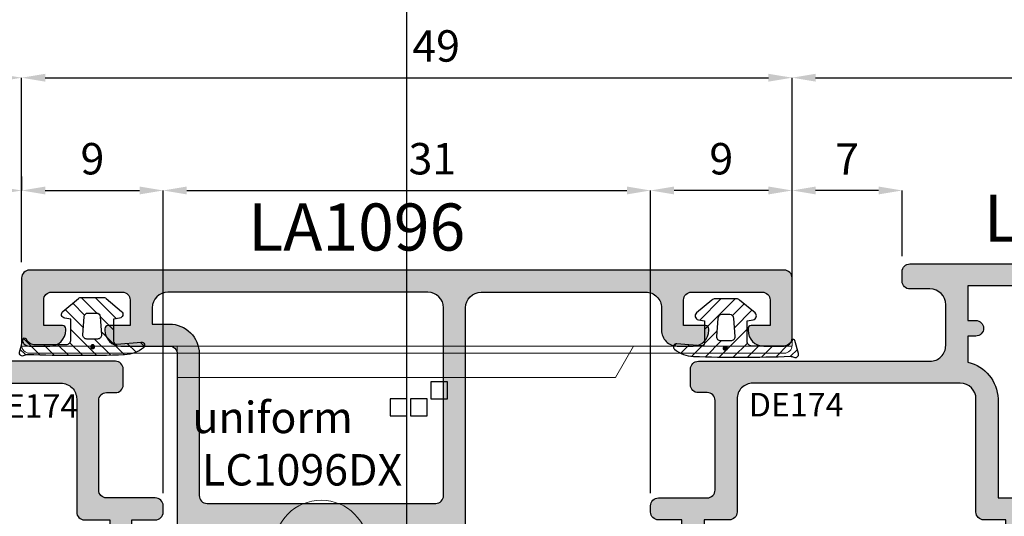
# Model space of a CAD drawing. Units: millimetres. Extents: x -448 to 54529, y -3476 to 755.
# Drawn here: x 1395 to 1457, y -3303 to -3272 of the extents above; entities that cross this region are included whole.
import ezdxf
from ezdxf.enums import TextEntityAlignment as Align

# ---------------------------------------------------------------- set-up
doc = ezdxf.new("R2010")
doc.units = ezdxf.units.MM
doc.layers.get('0').update_dxf_attribs({"color": 252})
for name, color, linetype in [('PROFILI', 1, 'Continuous'), ('Quote', 252, 'Continuous'), ('RETINO', 2, 'Continuous')]:
    doc.layers.add(name, color=color, linetype=linetype)
doc.styles.add('ROMANS', font='ARIALN.TTF', dxfattribs={"height": 2})
doc.dimstyles.new('UNIFORM', dxfattribs={"dimtxt": 2, "dimasz": 1.5, "dimexe": 0, "dimexo": 1, "dimgap": 1, "dimtad": 1, "dimrnd": 0.5, "dimdsep": 46, "dimtxsty": 'ROMANS', "dimcen": 2, "dimclrd": 252, "dimclre": 252, "dimclrt": 3, "dimadec": 1, "dimazin": 2, "dimtfac": 1, "dimtmove": 0, "dimatfit": 3, "dimfxl": 0.18, "dimtolj": 1, "dimtzin": 0, "dimarcsym": 0})

# ---------------------------------------------------------------- blocks, each defined once
blk = doc.blocks.new('*D179')
at = {"color": 252, "linetype": 'ByBlock', "lineweight": -2, "transparency": 16777216}
for p, q in [((-37.49999999999568, 81.49999999996362), (-37.49999999999568, 93.25219913099)), ((-35.99999999999568, 93.25219913099), (10.00000000000341, 93.25219913099)), ((11.50000000000341, 78.03170768000473), (11.50000000000341, 93.25219913099))]:
    blk.add_line(p, q, dxfattribs=at)
at = {"color": 252, "transparency": 16777216}
for points in [[(-35.99999999999568, 93.50219913099), (-35.99999999999568, 93.00219913099), (-37.49999999999568, 93.25219913099)], [(10.00000000000341, 93.50219913099), (10.00000000000341, 93.00219913099), (11.50000000000341, 93.25219913099)]]:
    blk.add_solid(points, dxfattribs=at)
at = {"layer": 'DEFPOINTS', "color": 0, "transparency": 16777216}
for p in [(11.50000000000341, 93.25219913099), (-37.49999999999568, 80.49999999996362), (11.50000000000341, 77.03170768000473)]:
    blk.add_point(p, dxfattribs=at)
at = {"color": 3, "transparency": 16777216, "insert": (-11.13728123758233, 95.27334510643338), "char_height": 2, "attachment_point": 5, "style": 'ROMANS'}
blk.add_mtext('\\A1;49', dxfattribs=at)
blk = doc.blocks.new('*D180')
at = {"color": 252, "linetype": 'ByBlock', "lineweight": -2, "transparency": 16777216}
for p, q in [((11.50000000000341, 78.03170768000473), (11.50000000000341, 93.25219913099)), ((13.00000000000341, 93.25219913099), (42.00000000000546, 93.25219913099)), ((43.50000000000546, 71.30017925716811), (43.50000000000546, 93.25219913099))]:
    blk.add_line(p, q, dxfattribs=at)
at = {"color": 252, "transparency": 16777216}
for points in [[(13.00000000000341, 93.50219913099), (13.00000000000341, 93.00219913099), (11.50000000000341, 93.25219913099)], [(42.00000000000546, 93.50219913099), (42.00000000000546, 93.00219913099), (43.50000000000546, 93.25219913099)]]:
    blk.add_solid(points, dxfattribs=at)
at = {"layer": 'DEFPOINTS', "color": 0, "transparency": 16777216}
for p in [(43.50000000000546, 93.25219913099), (11.50000000000341, 77.03170768000473), (43.50000000000546, 70.30017925716811)]:
    blk.add_point(p, dxfattribs=at)
at = {"color": 3, "transparency": 16777216, "insert": (27.50000000000443, 95.27334510643338), "char_height": 2, "attachment_point": 5, "style": 'ROMANS'}
blk.add_mtext('\\A1;32', dxfattribs=at)
blk = doc.blocks.new('*D181')
at = {"color": 252, "linetype": 'ByBlock', "lineweight": -2, "transparency": 16777216}
for p, q in [((-69.49999999999773, 71.30017925716811), (-69.49999999999773, 93.25219913099)), ((-38.99999999999568, 93.25219913099), (-67.99999999999773, 93.25219913099)), ((-37.49999999999568, 81.49999999996362), (-37.49999999999568, 93.25219913099))]:
    blk.add_line(p, q, dxfattribs=at)
at = {"color": 252, "transparency": 16777216}
for points in [[(-67.99999999999773, 93.50219913099), (-67.99999999999773, 93.00219913099), (-69.49999999999773, 93.25219913099)], [(-38.99999999999568, 93.50219913099), (-38.99999999999568, 93.00219913099), (-37.49999999999568, 93.25219913099)]]:
    blk.add_solid(points, dxfattribs=at)
at = {"layer": 'DEFPOINTS', "color": 0, "transparency": 16777216}
for p in [(-69.49999999999773, 93.25219913099), (-37.49999999999568, 80.49999999996362), (-69.49999999999773, 70.30017925716811)]:
    blk.add_point(p, dxfattribs=at)
at = {"color": 3, "transparency": 16777216, "insert": (-53.4999999999967, 95.27334510643338), "char_height": 2, "attachment_point": 5, "style": 'ROMANS'}
blk.add_mtext('\\A1;32', dxfattribs=at)
blk = doc.blocks.new('*D182')
at = {"color": 252, "linetype": 'ByBlock', "lineweight": -2, "transparency": 16777216}
for p, q in [((11.50000000000341, 78.03170768000473), (11.50000000000341, 86.0719964236996)), ((16.99999999997999, 86.0719964236996), (13.00000000000341, 86.0719964236996)), ((18.49999999997999, 81.8999428234938), (18.49999999997999, 86.0719964236996))]:
    blk.add_line(p, q, dxfattribs=at)
at = {"color": 252, "transparency": 16777216}
for points in [[(13.00000000000341, 86.3219964236996), (13.00000000000341, 85.8219964236996), (11.50000000000341, 86.0719964236996)], [(16.99999999997999, 86.3219964236996), (16.99999999997999, 85.8219964236996), (18.49999999997999, 86.0719964236996)]]:
    blk.add_solid(points, dxfattribs=at)
at = {"layer": 'DEFPOINTS', "color": 0, "transparency": 16777216}
for p in [(11.50000000000341, 86.0719964236996), (18.49999999997999, 80.8999428234938), (11.50000000000341, 77.03170768000473)]:
    blk.add_point(p, dxfattribs=at)
at = {"color": 3, "transparency": 16777216, "insert": (14.9999999999917, 88.0719964236996), "char_height": 2, "attachment_point": 5, "style": 'ROMANS'}
blk.add_mtext('\\A1;7', dxfattribs=at)
blk = doc.blocks.new('*D183')
at = {"color": 252, "linetype": 'ByBlock', "lineweight": -2, "transparency": 16777216}
for p, q in [((2.500000000006821, 66.80000000000177), (2.500000000006823, 86.0719964236996)), ((10.00000000000341, 86.0719964236996), (4.000000000006823, 86.0719964236996)), ((11.50000000000341, 79.03170768000473), (11.50000000000341, 86.0719964236996))]:
    blk.add_line(p, q, dxfattribs=at)
at = {"color": 252, "transparency": 16777216}
for points in [[(4.000000000006823, 86.3219964236996), (4.000000000006823, 85.8219964236996), (2.500000000006823, 86.0719964236996)], [(10.00000000000341, 86.3219964236996), (10.00000000000341, 85.8219964236996), (11.50000000000341, 86.0719964236996)]]:
    blk.add_solid(points, dxfattribs=at)
at = {"layer": 'DEFPOINTS', "color": 0, "transparency": 16777216}
for p in [(2.500000000006823, 86.0719964236996), (11.50000000000341, 78.03170768000473), (2.500000000006821, 65.80000000000177)]:
    blk.add_point(p, dxfattribs=at)
at = {"color": 3, "transparency": 16777216, "insert": (7.000000000005117, 88.09314239914299), "char_height": 2, "attachment_point": 5, "style": 'ROMANS'}
blk.add_mtext('\\A1;9', dxfattribs=at)
blk = doc.blocks.new('*D184')
at = {"color": 252, "linetype": 'ByBlock', "lineweight": -2, "transparency": 16777216}
for p, q in [((-37.49999999999568, 82.49999999996362), (-37.49999999999568, 86.0719964236996)), ((-35.99999999999568, 86.0719964236996), (-29.99999999999909, 86.0719964236996)), ((-28.49999999999909, 66.80000000000177), (-28.49999999999909, 86.0719964236996))]:
    blk.add_line(p, q, dxfattribs=at)
at = {"color": 252, "transparency": 16777216}
for points in [[(-35.99999999999568, 86.3219964236996), (-35.99999999999568, 85.8219964236996), (-37.49999999999568, 86.0719964236996)], [(-29.99999999999909, 86.3219964236996), (-29.99999999999909, 85.8219964236996), (-28.49999999999909, 86.0719964236996)]]:
    blk.add_solid(points, dxfattribs=at)
at = {"layer": 'DEFPOINTS', "color": 0, "transparency": 16777216}
for p in [(-28.49999999999909, 86.0719964236996), (-37.49999999999568, 81.49999999996362), (-28.49999999999909, 65.80000000000177)]:
    blk.add_point(p, dxfattribs=at)
at = {"color": 3, "transparency": 16777216, "insert": (-32.99999999999739, 88.09314239914299), "char_height": 2, "attachment_point": 5, "style": 'ROMANS'}
blk.add_mtext('\\A1;9', dxfattribs=at)
blk = doc.blocks.new('*D185')
at = {"color": 252, "linetype": 'ByBlock', "lineweight": -2, "transparency": 16777216}
for p, q in [((-37.49999999999591, 86.9682923199689), (-37.49999999999591, 86.0719964236996)), ((-44.49999999997181, 81.8999428234938), (-44.49999999997181, 86.0719964236996)), ((-38.99999999999591, 86.0719964236996), (-42.99999999997181, 86.0719964236996))]:
    blk.add_line(p, q, dxfattribs=at)
at = {"color": 252, "transparency": 16777216}
for points in [[(-42.99999999997181, 86.3219964236996), (-42.99999999997181, 85.8219964236996), (-44.49999999997181, 86.0719964236996)], [(-38.99999999999591, 86.3219964236996), (-38.99999999999591, 85.8219964236996), (-37.49999999999591, 86.0719964236996)]]:
    blk.add_solid(points, dxfattribs=at)
at = {"layer": 'DEFPOINTS', "color": 0, "transparency": 16777216}
for p in [(-44.49999999997181, 86.0719964236996), (-37.49999999999591, 85.9682923199689), (-44.49999999997181, 80.8999428234938)]:
    blk.add_point(p, dxfattribs=at)
at = {"color": 3, "transparency": 16777216, "insert": (-40.99999999998386, 88.0719964236996), "char_height": 2, "attachment_point": 5, "style": 'ROMANS'}
blk.add_mtext('\\A1;7', dxfattribs=at)
blk = doc.blocks.new('*D187')
at = {"color": 252, "linetype": 'ByBlock', "lineweight": -2, "transparency": 16777216}
for p, q in [((-37.49999999999545, 82.49999999996362), (-37.49999999999545, 86.0719964236996)), ((-35.99999999999545, 86.0719964236996), (-29.99999999999864, 86.0719964236996)), ((-28.49999999999864, 66.80000000000177), (-28.49999999999864, 86.0719964236996))]:
    blk.add_line(p, q, dxfattribs=at)
at = {"color": 252, "transparency": 16777216}
for points in [[(-35.99999999999545, 86.3219964236996), (-35.99999999999545, 85.8219964236996), (-37.49999999999545, 86.0719964236996)], [(-29.99999999999864, 86.3219964236996), (-29.99999999999864, 85.8219964236996), (-28.49999999999864, 86.0719964236996)]]:
    blk.add_solid(points, dxfattribs=at)
at = {"layer": 'DEFPOINTS', "color": 0, "transparency": 16777216}
for p in [(-28.49999999999864, 86.0719964236996), (-37.49999999999545, 81.49999999996362), (-28.49999999999864, 65.80000000000177)]:
    blk.add_point(p, dxfattribs=at)
at = {"color": 3, "transparency": 16777216, "insert": (-32.99999999999704, 88.09314239914299), "char_height": 2, "attachment_point": 5, "style": 'ROMANS'}
blk.add_mtext('\\A1;9', dxfattribs=at)
blk = doc.blocks.new('*D188')
at = {"color": 252, "linetype": 'ByBlock', "lineweight": -2, "transparency": 16777216}
for p, q in [((-37.49999999999591, 82.49999999996362), (-37.49999999999591, 86.0719964236996)), ((-35.99999999999591, 86.0719964236996), (-29.99999999999909, 86.0719964236996)), ((-28.49999999999909, 66.80000000000177), (-28.49999999999909, 86.0719964236996))]:
    blk.add_line(p, q, dxfattribs=at)
at = {"color": 252, "transparency": 16777216}
for points in [[(-35.99999999999591, 86.3219964236996), (-35.99999999999591, 85.8219964236996), (-37.49999999999591, 86.0719964236996)], [(-29.99999999999909, 86.3219964236996), (-29.99999999999909, 85.8219964236996), (-28.49999999999909, 86.0719964236996)]]:
    blk.add_solid(points, dxfattribs=at)
at = {"layer": 'DEFPOINTS', "color": 0, "transparency": 16777216}
for p in [(-28.49999999999909, 86.0719964236996), (-37.49999999999591, 81.49999999996362), (-28.49999999999909, 65.80000000000177)]:
    blk.add_point(p, dxfattribs=at)
at = {"color": 3, "transparency": 16777216, "insert": (-32.9999999999975, 88.09314239914299), "char_height": 2, "attachment_point": 5, "style": 'ROMANS'}
blk.add_mtext('\\A1;9', dxfattribs=at)
blk = doc.blocks.new('*D189')
at = {"color": 252, "linetype": 'ByBlock', "lineweight": -2, "transparency": 16777216}
for p, q in [((-37.49999999999636, 86.9682923199689), (-37.49999999999636, 86.0719964236996)), ((-44.49999999997226, 81.8999428234938), (-44.49999999997226, 86.0719964236996)), ((-38.99999999999636, 86.0719964236996), (-42.99999999997226, 86.0719964236996))]:
    blk.add_line(p, q, dxfattribs=at)
at = {"color": 252, "transparency": 16777216}
for points in [[(-42.99999999997226, 86.3219964236996), (-42.99999999997226, 85.8219964236996), (-44.49999999997226, 86.0719964236996)], [(-38.99999999999636, 86.3219964236996), (-38.99999999999636, 85.8219964236996), (-37.49999999999636, 86.0719964236996)]]:
    blk.add_solid(points, dxfattribs=at)
at = {"layer": 'DEFPOINTS', "color": 0, "transparency": 16777216}
for p in [(-44.49999999997226, 86.0719964236996), (-37.49999999999636, 85.9682923199689), (-44.49999999997226, 80.8999428234938)]:
    blk.add_point(p, dxfattribs=at)
at = {"color": 3, "transparency": 16777216, "insert": (-40.99999999998431, 88.0719964236996), "char_height": 2, "attachment_point": 5, "style": 'ROMANS'}
blk.add_mtext('\\A1;7', dxfattribs=at)
blk = doc.blocks.new('DE174')
h = blk.add_hatch()
h.set_pattern_fill('ANSI31', color=256, scale=0.2, angle=90)
h.set_pattern_definition([(135, (163.3905102710414, -927.861032080742), (-0.4490128060534577, -0.4490128060534577), [])])
edge = h.paths.add_edge_path()
edge.add_arc((-0.03662451659556609, -4.808536802980967), 1.999999999999863, 320.6808325714242, 358.1116840042968)
edge.add_arc((-87.6526308985633, -1.919901100251167), 89.66361155318718, 358.11168400429, 362.0448658598518)
edge.add_arc((2.462824844978968, 1.278327505802146), 0.5089439753116556, 152.8107719772824, 179.8700526503893, ccw=False)
edge.add_arc((1.837701852557984, 1.612233806921864), 0.1999999999999449, 329.5510230521772, 465.00000000003)
edge.add_line((1.785938043537499, 1.805418972179595), (0.9585770456442333, 1.583728260944881))
edge.add_arc((0.984458950154476, 1.487135678315951), 0.1000000000000313, 105.000000000022, 236.5670137820186)
edge.add_arc((0.7057933553082876, 0.8509591248300481), 0.5962269232708777, 4.718024330190872, 67.97730738769809, ccw=False)
edge.add_line((1.299999999999727, 0.8999999999995083), (1.299999999999727, -0.663602976574694))
edge.add_line((1.299999999999727, -0.6636029765746798), (1.299999999999727, -1.16360297657468))
edge.add_arc((1, -1.163602976574694), 0.2999999999999403, -90.00000000000267, 2.6716406864579767e-12, ccw=False)
edge.add_line((0.9999999999995453, -1.463602976574634), (-0.3000000000006366, -1.463602976574634))
edge.add_line((-0.3000000000006366, -1.463602976574634), (-0.3693691579667302, -1.070190932158198))
edge.add_arc((-0.61557109621981, -1.113602976575038), 0.2500000000001222, 10.00000000001872, 139.9999999999787)
edge.add_line((-0.8070822069994392, -0.9529060741532476), (-1.62981333293601, -1.933398849227501))
edge.add_arc((-1.400000000000546, -2.126235132133331), 0.2999999999997789, 139.9999999999976, 179.9999999999893)
edge.add_line((-1.700000000000273, -2.126235132133274), (-1.700000000000273, -3.500970821016722))
edge.add_arc((-1.399999999999636, -3.500970821016878), 0.3000000000004546, 179.9999999999708, 219.9999999999554)
edge.add_line((-1.62981333293601, -3.69380710392295), (-0.8070822069994392, -4.674299878996294))
edge.add_arc((-0.61557109621981, -4.513602976574802), 0.2499999999999283, 219.9999999999694, 349.9999999999369)
edge.add_line((-0.3693691579669576, -4.557015020991798), (-0.3000000000006366, -4.163602976575362))
edge.add_line((-0.3000000000006366, -4.163602976575362), (1.092060391284576, -4.163602976575362))
edge.add_arc((1.092060391284576, -4.363602976575351), 0.1999999999999877, -4.962229643398473, 89.99999999999972, ccw=False)
edge.add_line((1.29131077852162, -4.380902779634425), (1.156655997509688, -5.931788484422555))
edge.add_arc((1.355906384748323, -5.949088287482141), 0.2000000000012666, 175.0377703564867, 320.6808325713022)
edge = h.paths.add_edge_path(flags=16)
edge.add_line((-0.7000000000002728, -2.813602976575453), (-0.7000000000002728, -3.075224452269481))
edge.add_arc((-0.4499999999998181, -3.075224452269808), 0.2500000000003819, 179.9999999999264, 267.2736890060202)
edge.add_line((-0.4618912873543195, -3.324941486701277), (0.6919981471751271, -3.401132753720731))
edge.add_arc((0.7038894345296285, -3.151415719289645), 0.249999999999986, 267.2736890060481, 359.9999999999544)
edge.add_line((0.9538894345291737, -3.151415719289844), (0.9538894345291737, -2.813603767404629))
edge.add_line((0.9538894345291737, -2.813603767404629), (0.9538894345291737, -2.47579181551896))
edge.add_arc((0.7038894345296285, -2.475791815519159), 0.2499999999999861, 4.559643191346098e-11, 92.72631099395191)
edge.add_line((0.6919981471751271, -2.226074781088073), (-0.4618912873543195, -2.302264466448719))
edge.add_arc((-0.4499999999998181, -2.551981500880188), 0.2500000000003821, 92.72631099397982, 180.0000000000735)
edge.add_line((-0.7000000000002728, -2.551981500880515), (-0.7000000000002728, -2.813602976575453))
h = blk.add_hatch(color=256)
edge = h.paths.add_edge_path()
edge.add_arc((1.447442660503384, -2.84209970087602), 0.125, 0, 360)
blk.add_circle((1.447442660503384, -2.84209970087602), 0.125)
at = {"layer": 'RETINO'}
for points in [[(1.510632040453856, -6.07581623020576, 0.1647907417926845), (1.962289396021333, -4.874439533921191, 0.01716342841997506), (1.953882178636377, 1.279481794382477, -0.1186200918753406), (2.010118010943643, 1.51087963420251, 0.671016021615656), (1.785938043537499, 1.805418972179595), (0.9585770456442333, 1.583728260944881, 0.6467248651371883), (0.9293628215682475, 1.403682597996621, -0.283250881354637), (1.299999999999727, 0.8999999999995083), (1.299999999999727, -0.6636029765746798), (1.299999999999727, -1.16360297657468, -0.4142135623731228), (0.9999999999995453, -1.463602976574634), (-0.3000000000006366, -1.463602976574634), (-0.3693691579665028, -1.070190932158198, 0.6370702608072472), (-0.8070822069994392, -0.9529060741532476), (-1.62981333293601, -1.933398849227501, 0.1763269807084276), (-1.700000000000273, -2.126235132133274), (-1.700000000000273, -3.500970821016722, 0.1763269807083957), (-1.62981333293601, -3.69380710392295), (-0.8070822069994392, -4.674299878996294, 0.6370702608072946), (-0.3693691579669576, -4.557015020991798), (-0.3000000000006366, -4.163602976575362), (1.092060391284576, -4.163602976575362, -0.4398138332490391), (1.29131077852162, -4.380902779634425), (1.156655997509915, -5.931788484422555, 0.7375536509744552)], [(-0.7000000000002728, -2.813602976575453), (-0.7000000000002728, -3.075224452269481, 0.4003444782941813), (-0.4618912873543195, -3.324941486701277), (0.6919981471751271, -3.401132753720731, 0.4282200065774415), (0.9538894345291737, -3.151415719289844), (0.9538894345291737, -2.813603767404629), (0.9538894345291737, -2.47579181551896, 0.4282200065774416), (0.6919981471751271, -2.226074781088073), (-0.4618912873543195, -2.302264466448719, 0.4003444782941812), (-0.7000000000002728, -2.551981500880515)]]:
    blk.add_lwpolyline(points, format="xyb", close=True, dxfattribs=at)
at = {"layer": 'RETINO', "style": 'ROMANS', "flags": 8}
blk.add_attdef('CODICE_GUARNIZIONE', (4.766269436613584, -5.352614281939168), '', height=1.5, rotation=90, dxfattribs=at)
blk = doc.blocks.new('LA1128')
h = blk.add_hatch(color=253)
h.dxf.hatch_style = 1
edge = h.paths.add_edge_path()
edge.add_arc((-13.80017925716436, 12.71669508245157), 0.2000000000003865, 90.00000000016291, 180.0000000000977, ccw=False)
edge.add_line((-13.80017925716493, 12.91669508245195), (-13.60017925716511, 12.91669508245195))
edge.add_arc((-13.60017925716522, 11.91669508245184), 1.000000000000114, 6.480149750132114e-12, 89.99999999999352, ccw=False)
edge.add_line((-12.60017925716511, 11.91669508245195), (-12.60017925716511, 10.91669508245013))
edge.add_arc((-13.10017925716511, 10.91669508245013), 0.5, -90, 0, ccw=False)
edge.add_line((-13.10017925716511, 10.41669508245013), (-15.43865688824826, 10.41669508245013))
edge.add_line((-15.43865688824826, 10.41669508245013), (-17.3001792571647, 12.2782174513668))
edge.add_line((-17.3001792571647, 12.2782174513668), (-17.3001792571647, 14.40495827718678))
edge.add_line((-17.3001792571647, 14.40495827718678), (-20.29997141174272, 12.6730274692286))
edge.add_line((-20.29997141174272, 12.6730274692286), (-20.29997141174022, 10.58302511813281))
edge.add_arc((-20.79997141173999, 10.58302511813258), 0.4999999999997726, -90.00000000002598, 2.5977442419389263e-11, ccw=False)
edge.add_arc((-20.79997141174044, 10.58302511813258), 0.4999999999997726, 180.0000000000782, 270.00000000002603, ccw=False)
edge.add_line((-21.29997141174022, 10.5830251181319), (-21.29997141174113, 11.38302511813345))
edge.add_line((-21.29997141174113, 11.38302511813345), (-22.59997141174131, 11.38302511813345))
edge.add_line((-22.59997141174131, 11.38302511813345), (-22.59997141173972, -2.416974881864917))
edge.add_line((-22.59997141173972, -2.416974881864917), (-20.39997141174081, -2.416974881864917))
edge.add_line((-20.39997141174081, -2.416974881864917), (-20.39997141174081, -1.916974881864917))
edge.add_arc((-19.89997141174086, -1.91697488186486), 0.4999999999999432, 89.99999999999352, 180.0000000000065, ccw=False)
edge.add_arc((-19.89997141174112, -1.91697488186432), 0.4999999999994031, -6.838263288955204e-11, 89.99999999996419, ccw=False)
edge.add_line((-19.39997141174172, -1.916974881864917), (-19.39997141174172, -2.416974881864917))
edge.add_line((-19.39997141174172, -2.416974881864917), (-17.73605741826964, -2.416974881866281))
edge.add_arc((-15.33626208973545, -2.960325791789907), 2.460538118007791, 91.48435895694718, 167.2424445780908, ccw=False)
edge.add_line((-15.40000000000123, -0.50061334742486), (-9.099999999999454, -0.50061334742486))
edge.add_line((-9.099999999999454, -0.50061334742486), (-9.099999999999454, 0.8999999999996362))
edge.add_arc((-8.599999999999454, 0.8999999999996362), 0.5, 90, 180, ccw=False)
edge.add_line((-8.599999999999454, 1.399999999999636), (0.8999999999996362, 1.399999999999636))
edge.add_arc((0.8999999999996362, 0.8999999999996362), 0.5, 0, 90, ccw=False)
edge.add_line((1.399999999999636, 0.8999999999996362), (1.400000000000546, -2.600000000001273))
edge.add_arc((0.4000000000003182, -2.600000000001046), 1.000000000000227, 270.000000000013, 359.999999999987, ccw=False)
edge.add_line((0.4000000000005457, -3.600000000001273), (0.1999999999998181, -3.600000000000364))
edge.add_arc((0.2000000000018645, -3.400000000001228), 0.199999999999136, 179.9999999998046, 269.9999999994138, ccw=False)
edge.add_line((2.728484105318785e-12, -3.400000000000546), (0, 0))
edge.add_line((0, 0), (-7.699999999999818, 9.094947017729282e-13))
edge.add_line((-7.699999999999818, 9.094947017729282e-13), (-7.699999999999818, -1.400613347424951))
edge.add_arc((-8.199999999999761, -1.400613347425008), 0.4999999999999432, -90.00000000000648, 6.480149750132114e-12, ccw=False)
edge.add_line((-8.199999999999818, -1.900613347424951), (-15.40000000000123, -1.900613347424951))
edge.add_arc((-15.4000000000012, -2.900613347424979), 1.000000000000028, 90.0000000000016, 179.9999999999723)
edge.add_line((-16.40000000000123, -2.900613347424496), (-16.400000000006, -16.09938665257459))
edge.add_arc((-15.40000000000595, -16.09938665257499), 1.000000000000057, 179.9999999999772, 269.9999999999968)
edge.add_line((-15.400000000006, -17.09938665257505), (-8.199999999999818, -17.09938665257505))
edge.add_arc((-8.199999999999818, -17.59938665257505), 0.5, 0, 90, ccw=False)
edge.add_line((-7.699999999999818, -17.59938665257505), (-7.699999999999818, -19.19999999999891))
edge.add_line((-7.699999999999818, -19.19999999999891), (0, -19.19999999999982))
edge.add_line((0, -19.19999999999982), (0, -15.79999999999791))
edge.add_arc((0.1999999999989086, -15.79999999999791), 0.1999999999989086, 90, 180, ccw=False)
edge.add_line((0.1999999999989086, -15.599999999999), (0.3999999999978172, -15.599999999999))
edge.add_arc((0.3999999999978172, -16.599999999999), 1, 0, 90, ccw=False)
edge.add_line((1.399999999997817, -16.599999999999), (1.400000000000546, -21.199999999998))
edge.add_line((1.400000000000546, -21.199999999998), (2.799999999999272, -21.19999999999845))
edge.add_arc((2.799999999999386, -21.79999999999825), 0.5999999999997954, -1.0913936421275139e-11, 90.00000000001091, ccw=False)
edge.add_line((3.399999999999181, -21.79999999999836), (3.399999999999181, -21.99999999999909))
edge.add_arc((2.799999999999358, -21.99999999999918), 0.5999999999998238, -90.00000000000819, 8.185452315956354e-12, ccw=False)
edge.add_line((2.799999999999272, -22.599999999999), (0.6999999999989086, -22.599999999999))
edge.add_arc((0.6999999999989086, -21.89999999999918), 0.6999999999998181, 180, 270, ccw=False)
edge.add_line((-9.094947017729282e-13, -21.89999999999918), (-9.094947017729282e-13, -20.59999999999582))
edge.add_line((-9.094947017729282e-13, -20.59999999999582), (-7.699999999999818, -20.59999999999582))
edge.add_line((-7.699999999999818, -20.59999999999582), (-7.699999999999591, -22.09999999999854))
edge.add_arc((-8.199999999999648, -22.09999999999849), 0.5000000000000568, 270.0000000000065, 359.99999999999346, ccw=False)
edge.add_line((-8.19999999999959, -22.59999999999854), (-8.599999999999227, -22.59999999999854))
edge.add_arc((-8.599999999999397, -22.09999999999849), 0.5000000000000568, 180.0000000000065, 270.00000000001955, ccw=False)
edge.add_line((-9.099999999999454, -22.09999999999854), (-9.099999999999454, -18.99938665257514))
edge.add_arc((-9.599999999999454, -18.99938665257514), 0.5, 0, 90)
edge.add_line((-9.599999999999454, -18.49938665257514), (-15.30000000000655, -18.49938665257514))
edge.add_arc((-15.30000000000666, -18.99938665257503), 0.4999999999998863, 89.99999999998697, 179.9999999999609)
edge.add_line((-15.80000000000655, -18.99938665257469), (-15.80000000000746, -19.56052061843502))
edge.add_arc((-16.30000000000734, -19.56052061843468), 0.4999999999998863, 269.999999999987, 359.9999999999609, ccw=False)
edge.add_line((-16.30000000000746, -20.06052061843457), (-17.30000000000746, -20.06052061843457))
edge.add_arc((-17.30000000000751, -19.56052061843462), 0.4999999999999432, 179.9999999999935, 270.0000000000065, ccw=False)
edge.add_line((-17.80000000000746, -19.56052061843457), (-17.80000000000155, -4.827187285097352))
edge.add_arc((-18.80000000000143, -4.827187285097239), 0.9999999999998863, 359.9999999999935, 450.0000000000065)
edge.add_line((-18.80000000000155, -3.827187285097352), (-21.39994282349221, -3.827187285097352))
edge.add_arc((-21.39994282349232, -4.827187285097239), 0.9999999999998863, 89.99999999999349, 180.0000000000065)
edge.add_line((-22.39994282349221, -4.827187285097352), (-22.3999428234913, -6.100000000026284))
edge.add_arc((-22.89994282349153, -6.100000000026967), 0.5000000000002274, -89.99999999997402, 7.821654435247183e-11, ccw=False)
edge.add_line((-22.8999428234913, -6.600000000027194), (-23.49994282349166, -6.600000000025375))
edge.add_arc((-23.49994282349166, -6.100000000025375), 0.5, 180, 270, ccw=False)
edge.add_line((-23.99994282349166, -6.100000000025375), (-23.99997051379114, 12.03794269155242))
edge.add_line((-23.99997051379114, 12.03794269155242), (-13.05017925716493, 18.35980762113559))
edge.add_arc((-12.90017925716553, 18.10000000000048), 0.2999999999995058, -2.2396307031158358e-11, 119.99999999992261, ccw=False)
edge.add_line((-12.60017925716602, 18.10000000000036), (-12.60017925716511, 16.41669508245104))
edge.add_arc((-13.60017925716534, 16.41669508245036), 1.000000000000227, -89.99999999998698, 3.9108272176235914e-11, ccw=False)
edge.add_line((-13.60017925716511, 15.41669508245013), (-13.80017925716493, 15.41669508245013))
edge.add_arc((-13.80017925716447, 15.61669508245041), 0.2000000000002728, 179.9999999998697, 269.9999999998697, ccw=False)
edge.add_line((-14.00017925716475, 15.61669508245086), (-14.00017925716475, 16.42568421934993))
edge.add_line((-14.00017925716475, 16.42568421934993), (-16.00017925716475, 15.27098368097086))
edge.add_line((-16.00017925716475, 15.27098368097086), (-16.00017925716475, 12.81669508245159))
edge.add_line((-16.00017925716475, 12.81669508245159), (-15.00017925716475, 11.81669508245159))
edge.add_line((-15.00017925716475, 11.81669508245159), (-14.00017925716475, 11.81669508245159))
edge.add_line((-14.00017925716475, 11.81669508245159), (-14.00017925716475, 12.71669508245122))
at = {"layer": 'PROFILI'}
blk.add_lwpolyline([(-14.00017925716475, 12.71669508245122, -0.414213562372762), (-13.80017925716493, 12.91669508245195), (-13.60017925716511, 12.91669508245195, -0.4142135623730284), (-12.60017925716511, 11.91669508245195), (-12.60017925716511, 10.91669508245013, -0.414213562373095), (-13.10017925716511, 10.41669508245013), (-15.43865688824826, 10.41669508245013), (-17.3001792571647, 12.2782174513668), (-17.3001792571647, 14.40495827718678), (-20.29997141174272, 12.6730274692286), (-20.29997141174022, 10.58302511813281, -0.4142135623733614), (-20.79997141174022, 10.08302511813281, -0.4142135623728289), (-21.29997141174022, 10.5830251181319), (-21.29997141174113, 11.38302511813345), (-22.59997141174131, 11.38302511813345), (-22.59997141173972, -2.416974881864917), (-20.39997141174081, -2.416974881864917), (-20.39997141174081, -1.916974881864917, -0.4142135623731615), (-19.89997141174081, -1.416974881864917, -0.4142135623732615), (-19.39997141174172, -1.916974881864917), (-19.39997141174172, -2.416974881864917), (-17.73605741826964, -2.416974881866281, -0.3431473435531845), (-15.40000000000123, -0.50061334742486), (-9.099999999999454, -0.50061334742486), (-9.099999999999454, 0.8999999999996362, -0.414213562373095), (-8.599999999999454, 1.399999999999636), (0.8999999999996362, 1.399999999999636, -0.414213562373095), (1.399999999999636, 0.8999999999996362), (1.400000000000546, -2.600000000001273, -0.4142135623729618), (0.4000000000005457, -3.600000000001273), (0.1999999999998181, -3.600000000000364, -0.4142135623710971), (2.728484105318785e-12, -3.400000000000546), (0, 0), (-7.699999999999818, 9.094947017729282e-13), (-7.699999999999818, -1.400613347424951, -0.4142135623731616), (-8.199999999999818, -1.900613347424951), (-15.40000000000123, -1.900613347424951, 0.4142135623729452), (-16.40000000000123, -2.900613347424496), (-16.400000000006, -16.09938665257459, 0.414213562373195), (-15.400000000006, -17.09938665257505), (-8.199999999999818, -17.09938665257505, -0.414213562373095), (-7.699999999999818, -17.59938665257505), (-7.699999999999818, -19.19999999999891), (0, -19.19999999999982), (0, -15.79999999999791, -0.414213562373095), (0.1999999999989086, -15.599999999999), (0.3999999999978172, -15.599999999999, -0.414213562373095), (1.399999999997817, -16.599999999999), (1.400000000000546, -21.199999999998), (2.799999999999272, -21.19999999999845, -0.4142135623732058), (3.399999999999181, -21.79999999999836), (3.399999999999181, -21.99999999999909, -0.4142135623731781), (2.799999999999272, -22.599999999999), (0.6999999999989086, -22.599999999999, -0.414213562373095), (-9.094947017729282e-13, -21.89999999999918), (-9.094947017729282e-13, -20.59999999999582), (-7.699999999999818, -20.59999999999582), (-7.699999999999591, -22.09999999999854, -0.4142135623730284), (-8.19999999999959, -22.59999999999854), (-8.599999999999227, -22.59999999999854, -0.4142135623731616), (-9.099999999999454, -22.09999999999854), (-9.099999999999454, -18.99938665257514, 0.414213562373095), (-9.599999999999454, -18.49938665257514), (-15.30000000000655, -18.49938665257514, 0.4142135623729618), (-15.80000000000655, -18.99938665257469), (-15.80000000000746, -19.56052061843502, -0.4142135623729618), (-16.30000000000746, -20.06052061843457), (-17.30000000000746, -20.06052061843457, -0.4142135623731616), (-17.80000000000746, -19.56052061843457), (-17.80000000000155, -4.827187285097352, 0.4142135623731616), (-18.80000000000155, -3.827187285097352), (-21.39994282349221, -3.827187285097352, 0.4142135623731616), (-22.39994282349221, -4.827187285097352), (-22.3999428234913, -6.100000000026284, -0.4142135623733614), (-22.8999428234913, -6.600000000027194), (-23.49994282349166, -6.600000000025375, -0.414213562373095), (-23.99994282349166, -6.100000000025375), (-23.99997051379114, 12.03794269155242), (-13.05017925716493, 18.35980762113559, -0.5773502691893061), (-12.60017925716602, 18.10000000000036), (-12.60017925716511, 16.41669508245104, -0.4142135623732282), (-13.60017925716511, 15.41669508245013), (-13.80017925716493, 15.41669508245013, -0.414213562373095), (-14.00017925716475, 15.61669508245086), (-14.00017925716475, 16.42568421934993), (-16.00017925716475, 15.27098368097086), (-16.00017925716475, 12.81669508245159), (-15.00017925716475, 11.81669508245159), (-14.00017925716475, 11.81669508245159)], format="xyb", close=True, dxfattribs=at)
at = {"style": 'ROMANS', "flags": 8}
blk.add_attdef('CODICE_PROFILO', (-25.40446094570666, -5.987811094075369), '', height=3, rotation=90, dxfattribs=at)
blk = doc.blocks.new('*D31')
at = {"layer": 'DEFPOINTS', "color": 0, "transparency": 16777216}
for p in [(1607.030659345269, -223.3595150623687), (1576.030659345263, -243.6315114860665), (1607.030659345269, -243.6315114860665)]:
    blk.add_point(p, dxfattribs=at)
at = {"layer": 'Quote', "color": 252, "lineweight": -2, "transparency": 16777216}
for p, q in [((1576.030659345263, -242.6315114860665), (1576.030659345263, -223.3595150623687)), ((1577.530659345263, -223.3595150623687), (1605.530659345269, -223.3595150623687)), ((1607.030659345269, -242.6315114860665), (1607.030659345269, -223.3595150623687))]:
    blk.add_line(p, q, dxfattribs=at)
at = {"layer": 'Quote', "color": 252, "transparency": 16777216}
for points in [[(1577.530659345263, -223.1095150623687), (1577.530659345263, -223.6095150623687), (1576.030659345263, -223.3595150623687)], [(1605.530659345269, -223.1095150623687), (1605.530659345269, -223.6095150623687), (1607.030659345269, -223.3595150623687)]]:
    blk.add_solid(points, dxfattribs=at)
at = {"layer": 'Quote', "color": 3, "transparency": 16777216, "insert": (1593.154333986186, -221.3383690869253), "char_height": 2, "attachment_point": 5, "style": 'ROMANS'}
blk.add_mtext('\\A1;31', dxfattribs=at)
blk = doc.blocks.new('Nodo5')
h = blk.add_hatch(color=253)
edge = h.paths.add_edge_path()
edge.add_line((3.200000000006185, 78.60000000004766), (3.199999999997999, 77.16829232001737))
edge.add_arc((4.199999999998084, 77.16829232001155), 1.000000000000085, 179.9999999996662, 269.9999999999951)
edge.add_line((4.199999999997999, 76.16829232001146), (5.200000000002547, 76.16829232001146))
edge.add_arc((5.200000000002888, 77.16829232001112), 0.9999999999996589, 269.9999999999804, 359.9999999999153)
edge.add_line((6.200000000002547, 77.16829232000964), (6.200000000003001, 77.26829232001046))
edge.add_arc((6.000000000002956, 77.26829232001114), 0.2000000000000455, 359.9999999998046, 449.9999999998046)
edge.add_line((6.000000000003638, 77.46829232001119), (4.600000000003092, 77.46829232001119))
edge.add_line((4.600000000003092, 77.46829232001119), (4.600000000008549, 79.10000000005357))
edge.add_arc((5.100000000008549, 79.10000000005357), 0.5, 90, 180, ccw=False)
edge.add_line((5.100000000008549, 79.60000000005357), (9.60000000000764, 79.60000000005402))
edge.add_arc((9.60000000000764, 79.10000000005402), 0.5, 0, 90, ccw=False)
edge.add_line((10.10000000000764, 79.10000000005402), (10.10000000000309, 77.46829232001119))
edge.add_line((10.10000000000309, 77.46829232001119), (8.900000000003274, 77.46829232001119))
edge.add_arc((8.90000000000282, 77.26829232001137), 0.1999999999998181, 89.99999999986973, 179.9999999998697)
edge.add_line((8.700000000003001, 77.26829232001182), (8.700000000003001, 77.16829232001146))
edge.add_arc((9.700000000003001, 77.16829232001146), 1, 180, 270)
edge.add_line((9.700000000003001, 76.16829232001146), (11.00000000000273, 76.16829232001146))
edge.add_arc((11.00000000000273, 76.66829232001146), 0.5, 270, 360)
edge.add_line((11.50000000000273, 76.66829232001146), (11.50000000000819, 80.50000000005366))
edge.add_arc((11.00000000000819, 80.50000000005366), 0.5, 0, 90)
edge.add_line((11.00000000000819, 81.00000000005366), (-36.99999999999091, 81.00000000005184))
edge.add_arc((-36.99999999999091, 80.50000000005184), 0.5, 90, 180)
edge.add_line((-37.49999999999091, 80.50000000005184), (-37.49999999999636, 76.66829232001146))
edge.add_arc((-36.99999999999636, 76.66829232001146), 0.5, 180, 270)
edge.add_line((-36.99999999999636, 76.16829232001146), (-35.69999999999663, 76.16829232001146))
edge.add_arc((-35.69999999999663, 77.16829232001146), 1, 270, 360)
edge.add_line((-34.69999999999663, 77.16829232001146), (-34.69999999999663, 77.26829232001182))
edge.add_arc((-34.899999999996, 77.26829232001182), 0.1999999999993634, 0, 90)
edge.add_line((-34.899999999996, 77.46829232001119), (-36.09999999999673, 77.46829232001119))
edge.add_line((-36.09999999999673, 77.46829232001119), (-36.09999999999036, 79.10000000005402))
edge.add_arc((-35.59999999999036, 79.10000000005402), 0.5, 90, 180, ccw=False)
edge.add_line((-35.59999999999036, 79.60000000005402), (-31.09999999999127, 79.60000000005357))
edge.add_arc((-31.09999999999127, 79.10000000005357), 0.5, 0, 90, ccw=False)
edge.add_line((-30.59999999999127, 79.10000000005357), (-30.59999999999673, 77.46829232001119))
edge.add_line((-30.59999999999673, 77.46829232001119), (-31.99999999999636, 77.46829232001119))
edge.add_arc((-31.99999999999613, 77.26829232001069), 0.2000000000005002, 90.00000000006513, 180.0000000000651)
edge.add_line((-32.19999999999663, 77.26829232001046), (-32.19999999999618, 77.16829232000964))
edge.add_arc((-31.19999999999652, 77.16829232001112), 0.9999999999996589, 180.0000000000847, 270.0000000000196)
edge.add_line((-31.19999999999618, 76.16829232001146), (-28.10921120607827, 76.16829232001146))
edge.add_arc((-28.10921120607827, 75.66829232001146), 0.5, 0, 90, ccw=False)
edge.add_line((-27.60921120607827, 75.66829232001146), (-27.60921120607827, 52.2097423824398))
edge.add_arc((-27.10921120607827, 52.2097423824398), 0.5, 180, 270)
edge.add_line((-27.10921120607827, 51.7097423824398), (-26.20921120607863, 51.7097423824398))
edge.add_arc((-26.20921120607863, 52.7097423824398), 1, 270, 360)
edge.add_line((-25.20921120607863, 52.7097423824398), (-25.20921120607863, 52.90974238244007))
edge.add_arc((-25.40921120607845, 52.90974238243962), 0.1999999999998181, 1.302755197528641e-10, 90.00000000013027)
edge.add_line((-25.40921120607891, 53.10974238243944), (-26.309211206079, 53.10974238243944))
edge.add_line((-26.309211206079, 53.10974238243944), (-26.30921120607809, 64.25008475454342))
edge.add_arc((-25.80921120607809, 64.25008475454342), 0.5, 90, 180, ccw=False)
edge.add_line((-25.80921120607809, 64.75008475454342), (-21.46248821466315, 64.75008475454342))
edge.add_arc((-21.46248821466585, 64.25008475454706), 0.499999999996362, -16.601678002091603, 89.9999999996906, ccw=False)
edge.add_arc((-18.44379846201245, 63.35007798950858), 2.64999999998613, 163.398321998194, 193.4432335322709)
edge.add_arc((-18.44379846199761, 63.35007798951072), 2.650000000001055, 193.4432335322413, 222.0761001656146)
edge.add_arc((-19.94820184574293, 61.99315918804392), 0.6240546960905735, 222.1629563737976, 402.1027323555255)
edge.add_arc((-19.94820184505143, 61.99315918750925), 0.6240546959359892, 42.10273243451343, 42.13184408496939)
edge.add_arc((-19.65960389568621, 62.65603966134559), 0.3000000000001742, 305.498139624074, 473.5776723947833)
edge.add_arc((-18.44377490559997, 63.35007533446081), 1.400021681480057, 102.02342337915928, 197.4178625766591, ccw=False)
edge.add_arc((-18.43699062016, 64.75008475454344), 0.3000000000001667, 185.8736814309862, 353.5724017751929)
edge.add_arc((-18.44385066494191, 63.35007261944335), 1.400047997682092, -17.97481039383348, 77.41831321236708, ccw=False)
edge.add_arc((-17.2347607335047, 62.64422547581528), 0.2999999999997088, 65.87368143094132, 233.9745290611652)
edge.add_arc((-16.93939455077799, 61.99314917494087), 0.6240476120257304, 139.1169822301981, 317.835991512422)
edge.add_arc((-18.44379846208143, 63.35007798953319), 2.650000000081573, 317.9234992544823, 346.5567664676752)
edge.add_arc((-18.44678679996164, 63.34781669388689), 2.652382328360459, 346.6192831536426, 376.6316584853523)
edge.add_arc((-15.42628573376802, 64.25008475454362), 0.4999999999997961, 89.99999999995129, 196.6316584862971, ccw=False)
edge.add_line((-15.4262857337676, 64.75008475454342), (-11.16477003424234, 64.75008475454342))
edge.add_arc((-11.16477003424234, 64.25008475454342), 0.5, 0, 90, ccw=False)
edge.add_line((-10.66477003424234, 64.25008475454342), (-10.66477003424143, 53.10974238243944))
edge.add_line((-10.66477003424143, 53.10974238243944), (-13.00921120607927, 53.10974238243898))
edge.add_arc((-13.00921120607904, 52.90974238243984), 0.199999999999136, 90.00000000006513, 179.9999999998046)
edge.add_line((-13.20921120607818, 52.90974238244053), (-13.20921120607909, 52.7097423824448))
edge.add_arc((-12.20921120607886, 52.70974238244003), 1.000000000000227, 179.9999999997264, 269.999999999987)
edge.add_line((-12.20921120607909, 51.7097423824398), (-9.764770034240428, 51.7097423824398))
edge.add_arc((-9.764770034240371, 52.20974238243974), 0.4999999999999432, 269.9999999999935, 360.0000000000065)
edge.add_line((-9.264770034240428, 52.2097423824398), (-9.264770034243156, 78.60000000005311))
edge.add_arc((-8.264770034243213, 78.60000000005317), 0.9999999999999432, 89.99999999999682, 180.0000000000032, ccw=False)
edge.add_line((-8.264770034243156, 79.60000000005311), (2.200000000006185, 79.60000000005357))
edge.add_arc((2.200000000006099, 78.60000000005348), 1.000000000000085, -3.3378455555066466e-10, 89.99999999999511, ccw=False)
edge = h.paths.add_edge_path(flags=16)
edge.add_line((-10.66477003424234, 66.65008475454306), (-10.66477003424325, 78.60000000005311))
edge.add_arc((-11.66477003424326, 78.6000000000531), 1.000000000000012, 8.142219984546503e-13, 89.9999999999993)
edge.add_line((-11.66477003424325, 79.60000000005311), (-28.19999999999345, 79.6000000000522))
edge.add_arc((-28.19999999999349, 78.60000000005225), 0.9999999999999574, 89.99999999999775, 179.999999999794)
edge.add_line((-29.19999999999345, 78.60000000005584), (-29.19999999999709, 77.5682923200111))
edge.add_line((-29.19999999999709, 77.5682923200111), (-28.10921120607827, 77.56829232001155))
edge.add_arc((-28.10921120607827, 75.66829232001146), 1.900000000000091, 0, 90, ccw=False)
edge.add_line((-26.20921120607818, 75.66829232001146), (-26.20921120607863, 66.65008475454397))
edge.add_arc((-25.70921120607863, 66.65008475454397), 0.5, 180, 270)
edge.add_line((-25.70921120607863, 66.15008475454397), (-11.16477003424234, 66.15008475454306))
edge.add_arc((-11.16477003424234, 66.65008475454306), 0.5, 270, 360)
at = {"color": 4}
blk.add_line((-12.9999999999975, -61.34207620073312), (-12.9999999999975, 123.5993229251762), dxfattribs=at)
at = {"layer": 'DEFPOINTS', "linetype": 'Continuous', "lineweight": 0}
for p, q in [((-36.99999999999091, 81.00000000005184), (11.00000000000318, 81.00000000005366)), ((-36.99999999999091, 81.00000000005184), (11.00000000000318, 81.00000000005366)), ((-37.49999999999181, 76.66829232001146), (-37.49999999999136, 80.50000000000819)), ((-37.49999999999181, 76.20989305135208), (-37.49999999999136, 80.50000000000819)), ((11.50000000000318, 80.50000000005366), (11.50000000000273, 76.66829232001146)), ((11.50000000000318, 80.50000000005366), (11.50000000000273, 76.20989305135208)), ((-37.49999999999181, 76.16829232001146), (11.50000000000273, 76.16829232001783)), ((1.422649730816829, 76.16829232001692), (0.2653614773939807, 74.16381026608451)), ((-27.60921120607873, 75.70989305135208), (-36.99999999999181, 75.70989305135208)), ((1.157992789654145, 75.70989305134572), (-27.60921120607873, 75.70989305135208)), ((11.00000000000273, 75.70989305135208), (1.157992789656419, 75.70989305135026)), ((-9.264770034243156, 74.16381026608542), (-27.60921120607873, 74.16381026608951)), ((-9.264770034243156, 74.16381026608542), (0.2653614773939807, 74.16381026608451))]:
    blk.add_line(p, q, dxfattribs=at)
blk.add_lwpolyline([(-27.60921120607873, 74.16381026608951), (-27.60921120607873, 76.16829232001237), (-27.60921120607827, 51.50000000000455, 0.4142135623730951), (-27.10921120607827, 51.00000000000455), (-9.764770034240883, 51.00000000000455)], format="xyb", dxfattribs=at)
blk.add_lwpolyline([(-9.264770034240883, 51.50000000000455), (-9.264770034243156, 74.16381026608542)], dxfattribs=at)
at = {"layer": 'DEFPOINTS'}
for points in [[(-11.12511459731377, 72.80937094758337), (-10.76591596261278, 72.80937094758337), (-10.40671732791179, 72.80937094758337), (-10.40671732791179, 73.16856958228436), (-10.40671732791179, 73.52776821698444), (-10.40671732791179, 73.88696685168543), (-10.76591596261278, 73.88696685168543), (-11.12511459731377, 73.88696685168543), (-11.4843132320143, 73.88696685168543), (-11.4843132320143, 73.52776821698444), (-11.4843132320143, 73.16856958228436), (-11.4843132320143, 72.80937094758337)], [(-13.71134476715906, 71.73177504348041), (-13.35214613245853, 71.73177504348041), (-12.99294749775754, 71.73177504348041), (-12.99294749775754, 72.0909736781814), (-12.99294749775754, 72.45017231288239), (-12.99294749775754, 72.80937094758337), (-13.35214613245853, 72.80937094758337), (-13.71134476715906, 72.80937094758337), (-14.07054340186005, 72.80937094758337), (-14.07054340186005, 72.45017231288239), (-14.07054340186005, 72.0909736781814), (-14.07054340186005, 71.73177504348041)], [(-12.41822968223642, 71.73177504348041), (-12.05903104753543, 71.73177504348041), (-11.69983241283489, 71.73177504348041), (-11.69983241283489, 72.0909736781814), (-11.69983241283489, 72.45017231288239), (-11.69983241283489, 72.80937094758337), (-12.05903104753543, 72.80937094758337), (-12.41822968223642, 72.80937094758337), (-12.7774283169374, 72.80937094758337), (-12.7774283169374, 72.45017231288239), (-12.7774283169374, 72.0909736781814), (-12.7774283169374, 71.73177504348041)]]:
    blk.add_lwpolyline(points, close=True, dxfattribs=at)
at = {"layer": 'DEFPOINTS', "linetype": 'Continuous', "lineweight": 0}
blk.add_circle((-18.44385066494169, 63.35007261944338), 3, dxfattribs=at)
for centre, radius, start, end in [((-36.99999999996953, 80.50000000003001), 0.5000000000220552, 90.00000000247523, 180.0000000024752), ((-36.99999999996908, 80.50000000003001), 0.5000000000222826, 90.00000000250131, 180.0000000024492), ((11.00000000000318, 80.50000000005366), 0.5, 0, 90), ((11.00000000000318, 80.50000000005366), 0.5, 0, 90), ((-36.99999999999181, 76.66829232001146), 0.5, 180, 270), ((11.00000000000273, 76.66829232001146), 0.5, 270, 0), ((-36.99999999999181, 76.20989305135208), 0.5, 180, 270), ((11.00000000000273, 76.20989305135208), 0.5, 270, 0)]:
    blk.add_arc(centre, radius, start, end, dxfattribs=at)
at = {"layer": 'PROFILI', "ltscale": 0.2}
blk.add_lwpolyline([(-9.264770034240428, 52.2097423824398), (-9.264770034243156, 78.60000000005311, -0.4142135623731283), (-8.264770034243156, 79.60000000005311), (2.200000000006185, 79.60000000005357, -0.4142135623747766), (3.200000000006185, 78.60000000004766), (3.199999999997999, 77.16829232001737, 0.4142135623747766), (4.199999999997999, 76.16829232001146), (5.200000000002547, 76.16829232001146, 0.414213562372762), (6.200000000002547, 77.16829232000964), (6.200000000003001, 77.26829232001046, 0.414213562373095), (6.000000000003638, 77.46829232001119), (4.600000000003092, 77.46829232001119), (4.600000000008549, 79.10000000005357, -0.414213562373095), (5.100000000008549, 79.60000000005357), (9.60000000000764, 79.60000000005402, -0.414213562373095), (10.10000000000764, 79.10000000005402), (10.10000000000309, 77.46829232001119), (8.900000000003274, 77.46829232001119, 0.414213562373095), (8.700000000003001, 77.26829232001182), (8.700000000003001, 77.16829232001146, 0.414213562373095), (9.700000000003001, 76.16829232001146), (11.00000000000273, 76.16829232001146, 0.414213562373095), (11.50000000000273, 76.66829232001146), (11.50000000000819, 80.50000000005366, 0.414213562373095), (11.00000000000819, 81.00000000005366), (-36.99999999999091, 81.00000000005184, 0.414213562373095), (-37.49999999999091, 80.50000000005184), (-37.49999999999636, 76.66829232001146, 0.414213562373095), (-36.99999999999636, 76.16829232001146), (-35.69999999999663, 76.16829232001146, 0.414213562373095), (-34.69999999999663, 77.16829232001146), (-34.69999999999663, 77.26829232001182, 0.414213562373095), (-34.899999999996, 77.46829232001119), (-36.09999999999673, 77.46829232001119), (-36.09999999999036, 79.10000000005402, -0.414213562373095), (-35.59999999999036, 79.60000000005402), (-31.09999999999127, 79.60000000005357, -0.414213562373095), (-30.59999999999127, 79.10000000005357), (-30.59999999999673, 77.46829232001119), (-31.99999999999636, 77.46829232001119, 0.4142135623730951), (-32.19999999999663, 77.26829232001046), (-32.19999999999618, 77.16829232000964, 0.4142135623727619), (-31.19999999999618, 76.16829232001146), (-28.10921120607827, 76.16829232001146, -0.414213562373095), (-27.60921120607827, 75.66829232001146), (-27.60921120607827, 52.2097423824398, 0.414213562373095)], format="xyb", dxfattribs=at)
blk.add_lwpolyline([(-10.66477003424234, 66.65008475454306), (-10.66477003424325, 78.60000000005311, 0.414213562373088), (-11.66477003424325, 79.60000000005311), (-28.19999999999345, 79.6000000000522, 0.4142135623720514), (-29.19999999999345, 78.60000000005584), (-29.19999999999709, 77.5682923200111), (-28.10921120607827, 77.56829232001155, -0.414213562373095), (-26.20921120607818, 75.66829232001146), (-26.20921120607863, 66.65008475454397, 0.414213562373095), (-25.70921120607863, 66.15008475454397), (-11.16477003424234, 66.15008475454306, 0.414213562373095)], format="xyb", close=True, dxfattribs=at)
ref = blk.add_blockref('LA1128', (-51.09999999999764, 57.40000000000236), dxfattribs=dict(xscale=-1, rotation=90))
ref.add_attrib('CODICE_PROFILO', 'LA1128', (-61.63491193656409, 82.80446094570925), dxfattribs={"height": 3, "style": 'ROMANS'})
ref = blk.add_blockref('LA1128', (25.10000000000537, 57.40000000000236), dxfattribs=dict(rotation=270))
ref.add_attrib('CODICE_PROFILO', 'LA1128', (23.69630347818156, 82.80446094570925), dxfattribs={"height": 3, "style": 'ROMANS'})
ref = blk.add_blockref('DE174', (-35.82750234842365, 77.5682923200111), dxfattribs=dict(xscale=-1, rotation=90))
ref.add_attrib('CODICE_GUARNIZIONE', 'DE174', (-39.91833859983603, 71.60152460795098), dxfattribs={"layer": 'RETINO', "height": 1.5, "style": 'ROMANS'})
ref = blk.add_blockref('DE174', (10.10000000000309, 77.46829232001119), dxfattribs=dict(rotation=270))
ref.add_attrib('CODICE_GUARNIZIONE', 'DE174', (8.750978686238113, 71.68263215888055), dxfattribs={"layer": 'RETINO', "height": 1.5, "style": 'ROMANS'})
at = {"layer": 'DEFPOINTS', "insert": (-26.63369573984892, 72.62148977593279), "char_height": 2, "attachment_point": 1}
blk.add_mtext_dynamic_manual_height_columns('uniform \\P LC1096DX', width=48.185935314174, gutter_width=10, heights=[0], dxfattribs=at)
at = {"layer": 'PROFILI', "style": 'ROMANS'}
for p in [(-16.1843982083733, 83.3555749331108), (-16.18439820837375, 83.3555749331108)]:
    blk.add_text('LA1096', height=3, dxfattribs=at).set_placement(p, align=Align.MIDDLE)
for base, p1, p2, picture, middle in [((-69.49999999999773, 93.25219913099), (-37.49999999999568, 80.49999999996362), (-69.49999999999773, 70.30017925716811), '*D181', (-53.4999999999967, 95.27334510643338)), ((43.50000000000546, 93.25219913099), (11.50000000000341, 77.03170768000473), (43.50000000000546, 70.30017925716811), '*D180', (27.50000000000443, 95.27334510643338)), ((-44.49999999997181, 86.0719964236996), (-37.49999999999591, 85.9682923199689), (-44.49999999997181, 80.8999428234938), '*D185', (-40.99999999998386, 88.0719964236996)), ((-44.49999999997226, 86.0719964236996), (-37.49999999999636, 85.9682923199689), (-44.49999999997226, 80.8999428234938), '*D189', (-40.99999999998431, 88.0719964236996)), ((-28.49999999999909, 86.0719964236996), (-37.49999999999568, 81.49999999996362), (-28.49999999999909, 65.80000000000177), '*D184', (-32.99999999999739, 88.09314239914299)), ((-28.49999999999864, 86.0719964236996), (-37.49999999999545, 81.49999999996362), (-28.49999999999864, 65.80000000000177), '*D187', (-32.99999999999704, 88.09314239914299)), ((-28.49999999999909, 86.0719964236996), (-37.49999999999591, 81.49999999996362), (-28.49999999999909, 65.80000000000177), '*D188', (-32.9999999999975, 88.09314239914299)), ((2.500000000006823, 86.0719964236996), (11.50000000000341, 78.03170768000473), (2.500000000006821, 65.80000000000177), '*D183', (7.000000000005117, 88.09314239914299)), ((11.50000000000341, 86.0719964236996), (18.49999999997999, 80.8999428234938), (11.50000000000341, 77.03170768000473), '*D182', (14.9999999999917, 88.0719964236996))]:
    dim = blk.add_linear_dim(base=base, p1=p1, p2=p2, dimstyle='UNIFORM', override={"dimfxl": 0, "dimarcsym": 1})
    dim.commit()
    dim.dimension.update_dxf_attribs({"geometry": picture, "text_midpoint": middle})
dim = blk.add_linear_dim(base=(11.50000000000341, 93.25219913099), p1=(-37.49999999999568, 80.49999999996362), p2=(11.50000000000341, 77.03170768000473), dimstyle='UNIFORM', override={"dimfxl": 0, "dimarcsym": 1})
dim.commit()
dim.dimension.update_dxf_attribs({"geometry": '*D179', "text_midpoint": (-11.13728123758233, 93.25219913099), "dimtype": 160})
at = {"layer": 'Quote'}
dim = blk.add_linear_dim(base=(2.500000000006821, 86.0719964236996), p1=(-28.49999999999909, 65.80000000000177), p2=(2.500000000006821, 65.80000000000177), dimstyle='UNIFORM', dxfattribs=at)
dim.commit()
dim.dimension.update_dxf_attribs({"geometry": '*D31', "text_midpoint": (-11.37632535907619, 86.0719964236996), "dimtype": 128, "insert": (-1604.530659345262, 309.4315114860683)})

msp = doc.modelspace()

# ---------------------------------------------------------------- block references
at = {"layer": 'Quote'}
msp.add_blockref('Nodo5', (1432.202603856666, -3368.737935598796), dxfattribs=at)

doc.saveas('drawing.dxf')
